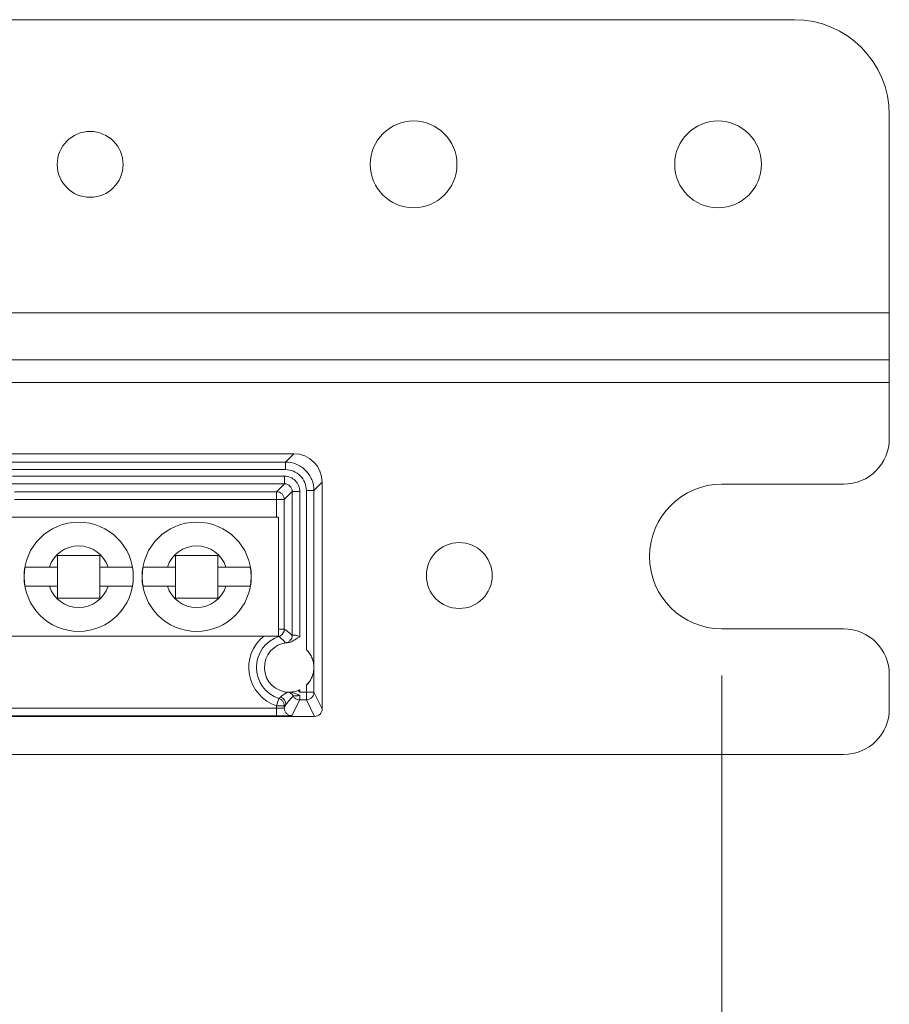
# Model space of a CAD drawing. Units: inches. Extents: x 0 to 82, y 0 to 50.5.
# Drawn here: x 42.7 to 45, y 28.9 to 31.5 of the extents above; entities that cross this region are included whole.
import ezdxf

# ---------------------------------------------------------------- set-up
doc = ezdxf.new("R2010")
doc.units = ezdxf.units.IN
doc.header["$MEASUREMENT"] = 0
doc.layers.add('CONTINUOUS1', color=7, linetype='Continuous', lineweight=20)
doc.layers.add('DIM', color=2, linetype='Continuous', lineweight=20)
doc.styles.add('RomanS', font='romans.shx')
doc.dimstyles.new('SchneiderElectric Dual Below', dxfattribs={"dimscale": 0, "dimtxt": 0.1, "dimasz": 0.07, "dimexe": 0.0625, "dimexo": 0.0625, "dimgap": 0.04, "dimtad": 0, "dimtih": 1, "dimtoh": 1, "dimrnd": 0.001, "dimzin": 4, "dimdsep": 46, "dimtxsty": 'RomanS', "dimblk": 'SEArrow', "dimcen": 0.09, "dimclrd": 256, "dimclre": 256, "dimclrt": 256, "dimadec": 0, "dimazin": 1, "dimtfac": 1, "dimtofl": 0, "dimtmove": 0, "dimatfit": 3, "dimldrblk": 'SEArrow', "dimfxl": 1, "dimtolj": 1, "dimtzin": 0, "dimlwd": -1, "dimlwe": -1, "dimarcsym": 0})

# ---------------------------------------------------------------- blocks, each defined once
blk = doc.blocks.new('SEArrow')
at = {"linetype": 'ByBlock', "lineweight": -2}
blk.add_lwpolyline([(0, 0, 0, 0.5, 0), (-1, 0, 0.5, 0.5, 0)], format="xyseb", dxfattribs=at)
blk = doc.blocks.new('*D60')
at = {"layer": 'Defpoints', "color": 0, "transparency": 16777216}
for p in [(11.5143, 30.0619), (44.5143, 30.0619), (44.5143, 26.4052)]:
    blk.add_point(p, dxfattribs=at)
at = {"layer": 'DIM', "transparency": 16777216}
for p, q in [((11.5143, 29.7494), (11.5143, 26.0927)), ((44.5143, 29.7494), (44.5143, 26.0927)), ((11.8643, 26.4052), (26.8143, 26.4052)), ((44.1643, 26.4052), (29.2143, 26.4052))]:
    blk.add_line(p, q, dxfattribs=at)
at = {"layer": 'DIM', "transparency": 16777216, "xscale": 0.35, "yscale": 0.35, "zscale": 0.35, "rotation": 180}
blk.add_blockref('SEArrow', (11.5143, 26.4052), dxfattribs=at)
at = {"layer": 'DIM', "transparency": 16777216, "xscale": 0.35, "yscale": 0.35, "zscale": 0.35}
blk.add_blockref('SEArrow', (44.5143, 26.4052), dxfattribs=at)
at = {"layer": 'DIM', "transparency": 16777216, "insert": (28.0143, 26.4052), "char_height": 0.5, "attachment_point": 5, "style": 'RomanS'}
blk.add_mtext('\\A1;33.00\\P{\\H0.8x; [838]', dxfattribs=at)

msp = doc.modelspace()

# ---------------------------------------------------------------- linework, layer by layer
at = {"layer": 'CONTINUOUS1'}
for p, q in [((44.7043, 31.4719), (41.5358, 31.4719)), ((44.9543, 30.3719), (44.9543, 31.2219)), ((41.4712, 30.7019), (44.9543, 30.7019)), ((41.5173, 30.5789), (44.9543, 30.5789)), ((44.9543, 30.5189), (41.5773, 30.5189)), ((42.6228, 30.3101), (43.3675, 30.3101)), ((43.3893, 30.3319), (42.6235, 30.3319)), ((43.3893, 30.3319), (42.6307, 30.3319)), ((43.3675, 30.3101), (43.3893, 30.3319)), ((43.3675, 30.3101), (43.3675, 30.2901)), ((42.6471, 30.2901), (43.3675, 30.2901)), ((42.6501, 30.2729), (43.3652, 30.2729)), ((43.3652, 30.2729), (43.3652, 30.2529)), ((42.6435, 30.2529), (43.3652, 30.2529)), ((42.656, 30.2321), (43.3444, 30.2321)), ((43.3444, 30.2321), (43.3652, 30.2529)), ((43.3444, 30.1649), (43.3444, 30.2321)), ((43.3644, 30.2121), (43.3852, 30.2329)), ((43.4052, 30.2329), (43.3852, 30.2329)), ((43.3852, 30.2329), (43.3852, 29.8549)), ((43.4052, 30.2329), (43.4052, 29.8506)), ((43.4425, 30.2351), (43.4225, 30.2351)), ((43.4225, 30.2351), (43.4225, 29.8172)), ((43.4425, 30.2351), (43.4643, 30.2569)), ((43.4425, 30.2351), (43.4425, 29.7056)), ((43.4643, 30.2569), (43.4643, 29.6619)), ((43.4643, 30.2569), (43.4643, 29.6619)), ((44.8343, 30.2519), (44.5143, 30.2519)), ((42.656, 30.2121), (43.3644, 30.2121)), ((43.3644, 30.2121), (43.3644, 29.8713)), ((43.3493, 30.1649), (36.0993, 30.1649)), ((43.3493, 29.8529), (43.3493, 30.1649)), ((42.8803, 30.0649), (42.7683, 30.0649)), ((42.7683, 29.9529), (42.7683, 30.0649)), ((42.8803, 29.9529), (42.8803, 30.0649)), ((43.1903, 30.0649), (43.0783, 30.0649)), ((43.0783, 29.9529), (43.0783, 30.0649)), ((43.1903, 29.9529), (43.1903, 30.0649)), ((42.683, 30.0339), (42.7683, 30.0339)), ((42.8803, 30.0339), (42.9655, 30.0339)), ((42.993, 30.0339), (43.0783, 30.0339)), ((43.1903, 30.0339), (43.2755, 30.0339)), ((42.7683, 29.9839), (42.683, 29.9839)), ((42.9655, 29.9839), (42.8803, 29.9839)), ((43.0783, 29.9839), (42.993, 29.9839)), ((43.2755, 29.9839), (43.1903, 29.9839)), ((42.7683, 29.9529), (42.8803, 29.9529)), ((43.0783, 29.9529), (43.1903, 29.9529)), ((43.3644, 29.8713), (43.3493, 29.8713)), ((44.8343, 29.8719), (44.5143, 29.8719)), ((43.3493, 29.8529), (36.0993, 29.8529)), ((43.3503, 29.8533), (43.3506, 29.8523)), ((43.3722, 29.8354), (43.368, 29.8351)), ((44.9543, 29.7519), (44.9543, 29.6619)), ((43.4225, 29.7239), (43.4225, 29.6856)), ((43.3506, 29.6888), (43.3546, 29.6924)), ((43.3908, 29.7031), (43.4052, 29.698)), ((43.4052, 29.7056), (43.4008, 29.71)), ((43.4052, 29.7119), (43.4052, 29.7056)), ((43.4052, 29.7056), (43.4425, 29.7056)), ((43.4052, 29.698), (43.4052, 29.6856)), ((43.4425, 29.7056), (43.4643, 29.6619)), ((42.2974, 29.6633), (43.3444, 29.6633)), ((43.3444, 29.6698), (43.3506, 29.6888)), ((43.3444, 29.6698), (43.3644, 29.6698)), ((43.3444, 29.6433), (43.3444, 29.6698)), ((43.369, 29.6732), (43.3644, 29.664)), ((43.3644, 29.6698), (43.3644, 29.664)), ((43.4052, 29.6856), (43.3844, 29.644)), ((43.4052, 29.6856), (43.4225, 29.6856)), ((43.4225, 29.6856), (43.4443, 29.6419)), ((43.3444, 29.6433), (42.3181, 29.6433)), ((43.4443, 29.6419), (42.3195, 29.6419)), ((43.4443, 29.6419), (43.3444, 29.6419)), ((44.8343, 29.5419), (42.2995, 29.5419))]:
    msp.add_line(p, q, dxfattribs=at)
for centre, radius in [((43.7043, 31.0919), 0.114), ((44.5043, 31.0919), 0.114), ((42.8543, 31.0919), 0.0865), ((42.8243, 30.0089), 0.1435), ((43.1343, 30.0089), 0.1435), ((43.8243, 30.0119), 0.0865)]:
    msp.add_circle(centre, radius, dxfattribs=at)
for centre, radius, start, end in [((44.7043, 31.2219), 0.25, 0, 90), ((44.8343, 30.3719), 0.12, 270, 0), ((43.3444, 30.2121), 0.02, 0.0026, 89.996), ((43.3652, 30.2329), 0.02, 359.9931, 90.0069), ((44.5143, 30.0619), 0.19, 90, 270), ((42.8243, 30.0089), 0.081, 17.9774, 162.0226), ((43.1343, 30.0089), 0.081, 17.9774, 162.0226), ((42.8243, 30.0089), 0.1434, 169.9634, 190.0366), ((42.8243, 30.0089), 0.1434, 349.9634, 10.0366), ((43.1343, 30.0089), 0.1434, 169.9634, 190.0366), ((43.1343, 30.0089), 0.1434, 349.9634, 10.0366), ((42.8243, 30.0089), 0.081, 197.9774, 342.0226), ((43.1343, 30.0089), 0.081, 197.9774, 342.0226), ((43.3445, 29.8713), 0.02, 299.9767, 0.0243), ((44.8343, 29.7519), 0.12, 0, 90), ((43.3772, 29.7706), 0.1059, 128.8621, 251.9816), ((43.3772, 29.7706), 0.0859, 108.0184, 251.9816), ((43.3444, 29.8713), 0.02, 288.064, 300.0869), ((43.3772, 29.7706), 0.065, 94.4085, 269.959), ((43.3772, 29.7706), 0.065, 314.1034, 45.8966), ((43.349, 29.6732), 0.02, 359.9925, 73.8682), ((43.3705, 29.6857), 0.02, 29.8388, 85.4926), ((43.3771, 29.7723), 0.0668, 270.074, 277.0181), ((43.4052, 29.7056), 0.02, 209.8961, 220.1267), ((43.4053, 29.7057), 0.0201, 220.0977, 230.2521), ((43.4052, 29.7056), 0.02, 230.3209, 269.9916), ((43.3775, 29.7697), 0.0641, 291.3278, 293.4562), ((43.3754, 29.7745), 0.0694, 293.4559, 295.4741), ((43.3445, 30.2224), 0.559, 269.9973, 270.4559), ((43.3444, 29.6699), 0.02, 59.9129, 71.936), ((43.3443, 29.6696), 0.0202, 48.1026, 59.9655), ((43.1597, 29.9518), 0.3485, 305.9853, 306.9254), ((44.8343, 29.6619), 0.12, 270, 0)]:
    msp.add_arc(centre, radius, start, end, dxfattribs=at)
for centre, major_axis, ratio, start_param, end_param in [((43.3893, 30.2569), (0.053, 0.053), 0.999924, -0.78536, 0.78536), ((43.3893, 30.2569), (0.053, 0.053), 0.999924, -0.78536, 0.78536), ((43.4443, 29.6619), (-0.0089, 0.0179), 0.99981, -3.605134, -2.03449), ((43.4443, 29.6619), (-0.0089, 0.0179), 0.99981, -3.605134, -2.03449)]:
    msp.add_ellipse(centre, major_axis=major_axis, ratio=ratio, start_param=start_param, end_param=end_param, dxfattribs=at)
for points, knots in [([(43.3675, 30.3101), (43.3772, 30.3101), (43.3969, 30.3062), (43.4219, 30.2895), (43.4385, 30.2646), (43.4425, 30.2449), (43.4425, 30.2351)], [0, 0, 0, 0, 0.250032, 0.5, 0.749968, 1, 1, 1, 1]), ([(43.3675, 30.2901), (43.3746, 30.2901), (43.3891, 30.2872), (43.4073, 30.275), (43.4196, 30.2567), (43.4225, 30.2423), (43.4225, 30.2351)], [0, 0, 0, 0, 0.250036, 0.500001, 0.749965, 1, 1, 1, 1]), ([(43.3652, 30.2729), (43.3704, 30.2729), (43.3809, 30.2708), (43.3942, 30.2619), (43.4031, 30.2486), (43.4052, 30.2381), (43.4052, 30.2329)], [0, 0, 0, 0, 0.249812, 0.499737, 0.749799, 1, 1, 1, 1]), ([(43.3852, 29.8549), (43.3835, 29.8564), (43.3768, 29.8621), (43.3698, 29.8675), (43.3644, 29.8713)], [0, 0, 0, 0, 0.25678, 1, 1, 1, 1]), ([(43.368, 29.8351), (43.3667, 29.8366), (43.3611, 29.8426), (43.3552, 29.8483), (43.3506, 29.8523)], [0, 0, 0, 0, 0.253313, 1, 1, 1, 1]), ([(43.3852, 29.8549), (43.3852, 29.8525), (43.3843, 29.8477), (43.3807, 29.8415), (43.375, 29.837), (43.3704, 29.8354), (43.368, 29.8351)], [0, 0, 0, 0, 0.249782, 0.5, 0.750218, 1, 1, 1, 1]), ([(43.4052, 29.8506), (43.4041, 29.8514), (43.4019, 29.8528), (43.3983, 29.8543), (43.3948, 29.8552), (43.3921, 29.8555), (43.3902, 29.8555), (43.3889, 29.8554), (43.3878, 29.8553), (43.3869, 29.8552), (43.3862, 29.8551), (43.3857, 29.8549), (43.3854, 29.8549), (43.3852, 29.8549), (43.3852, 29.8549)], [0, 0, 0, 0, 0.190526, 0.375769, 0.548166, 0.699887, 0.766124, 0.825137, 0.876428, 0.919486, 0.953798, 0.978884, 0.994331, 1, 1, 1, 1]), ([(43.3919, 29.8432), (43.3889, 29.8413), (43.3828, 29.8376), (43.3758, 29.8356), (43.3722, 29.8354)], [0, 0, 0, 0, 0.499854, 1, 1, 1, 1]), ([(43.4425, 29.7706), (43.4424, 29.7747), (43.4415, 29.783), (43.4379, 29.7952), (43.4316, 29.807), (43.4258, 29.814), (43.4225, 29.8172)], [0, 0, 0, 0, 0.236099, 0.479324, 0.733187, 1, 1, 1, 1]), ([(43.4225, 29.7239), (43.4258, 29.7271), (43.4316, 29.7341), (43.4379, 29.7459), (43.4415, 29.7581), (43.4424, 29.7665), (43.4425, 29.7706)], [0, 0, 0, 0, 0.266809, 0.520688, 0.763934, 1, 1, 1, 1]), ([(43.3546, 29.6924), (43.3558, 29.6935), (43.3614, 29.6983), (43.3675, 29.7023), (43.3721, 29.7056)], [0, 0, 0, 0, 0.22292, 1, 1, 1, 1]), ([(43.369, 29.6732), (43.3718, 29.677), (43.3779, 29.6847), (43.3845, 29.6919), (43.3879, 29.6956)], [0, 0, 0, 0, 0.482412, 1, 1, 1, 1]), ([(43.3879, 29.6956), (43.3879, 29.6956), (43.3881, 29.6956), (43.3883, 29.6956), (43.3888, 29.6956), (43.3894, 29.6956), (43.3902, 29.6956), (43.3915, 29.6956), (43.3934, 29.6956), (43.396, 29.6959), (43.399, 29.6963), (43.4021, 29.697), (43.4042, 29.6976), (43.4052, 29.698)], [0, 0, 0, 0, 0.006495, 0.02303, 0.049328, 0.084933, 0.129269, 0.181686, 0.307953, 0.458135, 0.626854, 0.809068, 1, 1, 1, 1]), ([(43.4365, 29.6913), (43.4346, 29.6895), (43.4302, 29.6866), (43.425, 29.6856), (43.4225, 29.6856)], [0, 0, 0, 0, 0.500607, 1, 1, 1, 1]), ([(43.4425, 29.7056), (43.4425, 29.7029), (43.4414, 29.6976), (43.4383, 29.6931), (43.4365, 29.6913)], [0, 0, 0, 0, 0.499445, 1, 1, 1, 1]), ([(43.3644, 29.664), (43.3644, 29.664), (43.3643, 29.6639), (43.3641, 29.6639), (43.3637, 29.6638), (43.363, 29.6638), (43.3617, 29.6637), (43.3599, 29.6636), (43.3576, 29.6635), (43.355, 29.6634), (43.352, 29.6634), (43.35, 29.6634), (43.3489, 29.6633)], [0, 0, 0, 0, 0.00657, 0.021351, 0.044753, 0.076716, 0.165522, 0.285461, 0.43327, 0.604893, 0.795552, 1, 1, 1, 1]), ([(43.3844, 29.644), (43.3818, 29.644), (43.3766, 29.6451), (43.3699, 29.6495), (43.3655, 29.6562), (43.3644, 29.6614), (43.3644, 29.664)], [0, 0, 0, 0, 0.249753, 0.500019, 0.750274, 1, 1, 1, 1]), ([(43.3844, 29.644), (43.3844, 29.644), (43.3843, 29.644), (43.3842, 29.6439), (43.3839, 29.6439), (43.3834, 29.6439), (43.3825, 29.6438), (43.3812, 29.6437), (43.3795, 29.6437), (43.3775, 29.6436), (43.3752, 29.6436), (43.3715, 29.6435), (43.3663, 29.6434), (43.3595, 29.6434), (43.3521, 29.6433), (43.347, 29.6433), (43.3444, 29.6433)], [0, 0, 0, 0, 0.001824, 0.005899, 0.012305, 0.021043, 0.045454, 0.078929, 0.121157, 0.171746, 0.230223, 0.296031, 0.447102, 0.619228, 0.805927, 1, 1, 1, 1])]:
    msp.add_open_spline(points, degree=3, knots=knots, dxfattribs=at)
for points in [[(43.4052, 29.8506), (43.4005, 29.8487), (43.3962, 29.8459), (43.3919, 29.8432)], [(43.3771, 29.7056), (43.3817, 29.7056), (43.3863, 29.7045), (43.3908, 29.7031)], [(43.4008, 29.71), (43.3958, 29.7081), (43.3905, 29.7067), (43.3852, 29.7061)], [(43.3627, 29.678), (43.3616, 29.6805), (43.3599, 29.6828), (43.3578, 29.6847)], [(43.3644, 29.6698), (43.3644, 29.6726), (43.3638, 29.6754), (43.3627, 29.678)]]:
    msp.add_open_spline(points, degree=3, dxfattribs=at)

# ---------------------------------------------------------------- dimensions: what is measured, and where the dimension line sits
at = {"layer": 'DIM'}
dim = msp.add_linear_dim(base=(44.5143, 26.4052), p1=(11.5143, 30.0619), p2=(44.5143, 30.0619), dimstyle='SchneiderElectric Dual Below', override={"dimscale": 5, "dimpost": '\\P{\\H0.8x;'}, dxfattribs=at)
dim.commit()
dim.dimension.update_dxf_attribs({"geometry": '*D60', "text_midpoint": (28.0143, 26.4052)})

doc.saveas('drawing.dxf')
